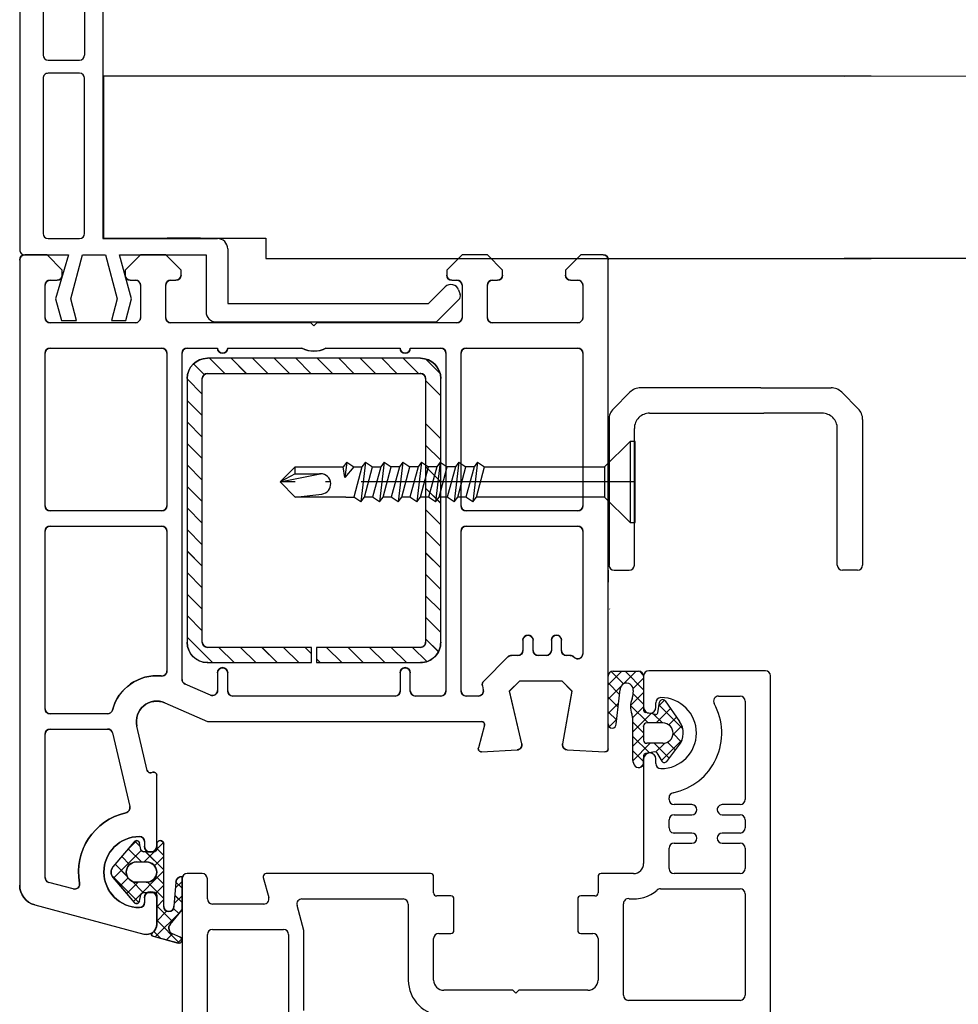
# Paper-space layout 'CC' of a CAD drawing. Units: millimetres. Extents: x -11 to 585, y 0 to 771.
# Drawn here: x 101 to 194, y 393 to 490 of the extents above; entities that cross this region are included whole.
import ezdxf

# ---------------------------------------------------------------- set-up
doc = ezdxf.new("R2010")
doc.units = ezdxf.units.MM
doc.linetypes.add('ACAD_ISO04W100', pattern=[30.5, 24, -3, 0.5, -3])
doc.layers.get('Defpoints').update_dxf_attribs({"color": 1})
for name, color, linetype in [('1', 7, 'Continuous'), ('Drawing', 7, 'Continuous'), ('VEKA_PAPER', 5, 'Continuous')]:
    doc.layers.add(name, color=color, linetype=linetype)

# ---------------------------------------------------------------- blocks, each defined once
blk = doc.blocks.new('A$C33447CB5')
at = {"layer": 'Drawing', "linetype": 'Continuous'}
for p, q in [((13.148, 67.181), (15.623, 67.844)), ((13.21, 66.718), (13.866, 67.373)), ((15.836, 64.761), (13.359, 67.238)), ((13.5, 65.594), (15.756, 67.849)), ((15.072, 66.939), (14.475, 67.536)), ((15.824, 67.281), (15.052, 66.929)), ((15.98, 67.445), (15.59, 67.835)), ((1.482, 64.085), (12.241, 66.968)), ((13.5, 63.152), (13.5, 66.013)), ((14.824, 66.018), (16, 64.557)), ((13.5, 66.004), (13.5, 63.404)), ((13.5, 66.002), (13.5, 63.402)), ((13.5, 64.179), (15.054, 65.733)), ((14.48, 64.702), (13.5, 65.683)), ((14.2, 63.568), (13.5, 64.268)), ((14.2, 64.253), (14.2, 58.102)), ((15.167, 64.432), (15.684, 64.949)), ((15.402, 61.833), (15.2, 64.253)), ((16, 64.557), (16, 61.274)), ((9.058, 61.152), (11.752, 63.846)), ((9.19, 61.37), (11.295, 63.847)), ((14.2, 60.74), (11.202, 63.738)), ((11.817, 63.715), (11.95, 63.09)), ((12.3, 63.402), (12.3, 63.852)), ((12.584, 61.849), (14.2, 63.465)), ((16, 63.182), (15.225, 63.958)), ((15.292, 63.143), (16, 63.851)), ((0, 0.5), (0, 62.154)), ((5.278, 62.514), (2.871, 61.869)), ((10.683, 61.429), (9.903, 62.209)), ((11.673, 61.852), (10.553, 62.973)), ((11.081, 61.76), (12.18, 62.859)), ((12.243, 62.852), (13.2, 62.852)), ((14.2, 62.154), (13.413, 62.941)), ((16, 61.768), (15.353, 62.415)), ((15.401, 61.838), (16, 62.437)), ((2.5, 61.386), (2.5, 47.25)), ((11.988, 58.71), (9.253, 61.444)), ((9.404, 60.083), (10.592, 61.271)), ((12.5, 61.852), (11.5, 61.852)), ((13.412, 61.263), (14.2, 62.051)), ((11.295, 57.858), (9.19, 60.334)), ((12.416, 58.852), (14.2, 60.637)), ((14.2, 59.326), (13.289, 60.237)), ((10.054, 59.319), (10.838, 60.103)), ((10.703, 58.554), (12.001, 59.852)), ((11.5, 59.852), (12.5, 59.852)), ((13.267, 58.845), (12.259, 59.852)), ((13.5, 58.522), (14.2, 59.222)), ((11.531, 57.752), (10.558, 58.726)), ((11.362, 57.799), (11.888, 58.324)), ((11.95, 58.615), (11.817, 57.99)), ((13.2, 58.852), (12.243, 58.852)), ((12.3, 57.852), (12.3, 58.302)), ((14.164, 57.948), (13.493, 58.619)), ((13.5, 58.102), (13.5, 58.552)), ((13.5, 58.302), (13.5, 51.301)), ((9.144, 47.136), (10.84, 54.401)), ((12.576, 50.838), (11.552, 46.455)), ((13.122, 51.011), (12.946, 51.059)), ((45.809, 46.378), (45.21, 48.612)), ((45.516, 48.989), (49.026, 48.805)), ((53.974, 48.805), (57.684, 49)), ((58, 48.7), (58, 0.5)), ((49.487, 48.193), (48.288, 43)), ((54.428, 43), (53.508, 48.219)), ((3, 46.75), (8.658, 46.75)), ((14.3, 44.167), (18.5, 46)), ((18.5, 46), (45.519, 46)), ((2.5, 44.75), (2.5, 27.25)), ((8.659, 45.25), (3, 45.25)), ((18.8, 43.403), (16.3, 42.312)), ((19.5, 41.2), (19.5, 42.945)), ((20.5, 43), (20.5, 41.2)), ((37, 43.5), (21, 43.5)), ((37.5, 41.2), (37.5, 43)), ((38.5, 43), (38.5, 41.2)), ((41.5, 43.5), (39, 43.5)), ((42, 9.7), (42, 43)), ((43.5, 43), (43.5, 27.25)), ((45.209, 43.5), (44, 43.5)), ((45.603, 42.482), (45.696, 42.888)), ((48.288, 43), (49.288, 42)), ((53.428, 42), (54.428, 43)), ((16, 41.854), (16, 9.7)), ((48.106, 39.646), (45.736, 42.016)), ((49.288, 42), (53.428, 42)), ((14.5, 27.25), (14.5, 41.025)), ((16.5, 37.682), (19.018, 40.2)), ((18.5, 40.2), (28.75, 40.2)), ((19.639, 38.7), (21.139, 40.2)), ((21.76, 38.7), (23.26, 40.2)), ((23.882, 38.7), (25.382, 40.2)), ((26.003, 38.7), (27.503, 40.2)), ((28.75, 40.2), (28.75, 38.7)), ((29.25, 39.826), (29.624, 40.2)), ((29.25, 40.2), (39.5, 40.2)), ((29.25, 38.7), (29.25, 40.2)), ((30.246, 38.7), (31.746, 40.2)), ((32.367, 38.7), (33.867, 40.2)), ((34.488, 38.7), (35.988, 40.2)), ((36.61, 38.7), (38.11, 40.2)), ((38.731, 38.7), (40.129, 40.098)), ((28.124, 38.7), (28.75, 39.326)), ((40, 37.848), (41.275, 39.122)), ((49.1, 39.5), (48.459, 39.5)), ((49.6, 37.996), (49.6, 39)), ((50.6, 38.996), (50.6, 37.996)), ((51.9, 39.496), (51.1, 39.496)), ((52.4, 37.996), (52.4, 38.996)), ((53.4, 39), (53.4, 37.996)), ((54.256, 39.5), (53.9, 39.5)), ((54.647, 39.683), (54.61, 39.646)), ((55.5, 27.25), (55.5, 39.33)), ((16.5, 12.2), (16.5, 38.2)), ((18, 38.2), (18, 12.2)), ((28.75, 38.7), (18.5, 38.7)), ((39.5, 38.7), (29.25, 38.7)), ((40, 12.2), (40, 38.2)), ((41.5, 38.2), (41.5, 12.2)), ((16.5, 35.561), (18, 37.061)), ((40, 35.726), (41.5, 37.226)), ((40, 33.605), (41.5, 35.105)), ((16.5, 33.44), (18, 34.94)), ((16.5, 31.318), (18, 32.818)), ((40, 31.484), (41.5, 32.984)), ((16.5, 29.197), (18, 30.697)), ((40, 29.362), (41.5, 30.862)), ((16.5, 27.076), (18, 28.576)), ((40, 27.241), (41.5, 28.741)), ((3, 26.75), (14, 26.75)), ((16.5, 24.954), (18, 26.454)), ((40, 25.12), (41.5, 26.62)), ((44, 26.75), (55, 26.75)), ((14, 25.25), (3, 25.25)), ((55, 25.25), (44, 25.25)), ((2.5, 24.75), (2.5, 9.7)), ((14.5, 9.7), (14.5, 24.75)), ((16.5, 22.833), (18, 24.333)), ((40, 22.999), (41.5, 24.499)), ((43.5, 24.75), (43.5, 9.7)), ((55.5, 9.7), (55.5, 24.75)), ((40, 20.877), (41.5, 22.377)), ((16.5, 20.712), (18, 22.212)), ((16.5, 18.59), (18, 20.09)), ((40, 18.756), (41.5, 20.256)), ((16.5, 16.469), (18, 17.969)), ((40, 16.635), (41.5, 18.135)), ((16.5, 14.348), (18, 15.848)), ((16.5, 12.227), (18, 13.727)), ((40, 12.392), (41.5, 13.892)), ((17.134, 10.739), (18.197, 11.802)), ((18.5, 11.7), (39.5, 11.7)), ((18.716, 10.2), (20.216, 11.7)), ((20.838, 10.2), (22.338, 11.7)), ((22.959, 10.2), (24.459, 11.7)), ((25.08, 10.2), (26.58, 11.7)), ((27.202, 10.2), (28.702, 11.7)), ((29.323, 10.2), (30.823, 11.7)), ((31.444, 10.2), (32.944, 11.7)), ((33.566, 10.2), (35.066, 11.7)), ((35.687, 10.2), (37.187, 11.7)), ((37.808, 10.2), (39.308, 11.7)), ((39.991, 10.261), (41.439, 11.71)), ((39.5, 10.2), (18.5, 10.2)), ((3, 9.2), (14, 9.2)), ((16.5, 9.2), (19.5, 9.2)), ((20.5, 9.2), (27.813, 9.2)), ((30.187, 9.2), (37.5, 9.2)), ((38.5, 9.2), (41.5, 9.2)), ((44, 9.2), (55, 9.2)), ((29, 7), (28.7, 6.7)), ((29.3, 6.7), (29, 7)), ((2.5, 6.2), (2.5, 3)), ((11.4, 6.7), (3, 6.7)), ((11.9, 3), (11.9, 6.2)), ((14.4, 6.2), (14.4, 3)), ((28.7, 6.7), (14.9, 6.7)), ((43.1, 6.7), (29.3, 6.7)), ((43.6, 3), (43.6, 6.2)), ((46.1, 6.2), (46.1, 3)), ((55, 6.7), (46.6, 6.7)), ((55.5, 3), (55.5, 6.2)), ((3, 2.5), (3.7, 2.5)), ((4.2, 2), (4.2, 1.5)), ((10.4, 1.5), (10.4, 2)), ((10.9, 2.5), (11.4, 2.5)), ((14.9, 2.5), (15.4, 2.5)), ((15.9, 2), (15.9, 1.5)), ((42.1, 1.5), (42.1, 2)), ((42.6, 2.5), (43.1, 2.5)), ((46.6, 2.5), (47.1, 2.5)), ((47.6, 2), (47.6, 1.5)), ((53.8, 1.5), (53.8, 2)), ((54.3, 2.5), (55, 2.5)), ((4.2, 1.5), (2.7, 0)), ((11.9, 0), (10.4, 1.5)), ((15.9, 1.5), (14.4, 0)), ((43.6, 0), (42.1, 1.5)), ((47.6, 1.5), (46.1, 0)), ((55.3, 0), (53.8, 1.5)), ((2.7, 0), (0.5, 0)), ((14.4, 0), (11.9, 0)), ((46.1, 0), (43.6, 0)), ((57.5, 0), (55.3, 0))]:
    blk.add_line(p, q, dxfattribs=at)
for centre, radius, start, end in [((12.5, 66.002), 1, 0, 105.00081), ((13.2, 66.988), 0.2, 104.99563, 234.3072), ((15.7, 67.554), 0.3, 294.46994, 104.99636), ((12.5, 66.013), 1, 0, 54.30739), ((15.3, 66.383), 0.6, 114.46922, 217.5291), ((2, 62.154), 2, 104.99876, 180.00175), ((11.8, 60.852), 3.5, 90, 270), ((11.8, 63.852), 0.5, 0, 90), ((14.7, 64.253), 0.5, 0, 180), ((11.523, 63.652), 0.3, 11.99604, 139.64312), ((12.9, 63.402), 0.6, 180, 360), ((13.2, 63.152), 0.3, 270, 0), ((5.408, 62.031), 0.5, 349.54877, 104.99809), ((12.243, 63.152), 0.3, 191.99758, 270), ((3, 61.386), 0.5, 105.00147, 180), ((11.8, 60.852), 6, 169.5471, 257.14277), ((9.8, 60.852), 0.8, 139.64271, 220.35792), ((11.5, 60.852), 1, 90, 270), ((12.5, 60.852), 1, 270, 90), ((16, 61.874), 0.6, 183.91282, 270.00146), ((12.243, 58.552), 0.3, 90, 167.99968), ((12.9, 58.302), 0.6, 0, 180), ((13.2, 58.552), 0.3, 0, 90), ((11.523, 58.052), 0.3, 220.35876, 347.99939), ((11.8, 57.852), 0.5, 270, 0), ((13.85, 58.102), 0.35, 180, 360), ((10.354, 54.515), 0.5, 346.85519, 77.14117), ((12.868, 50.769), 0.3, 75.00854, 166.85085), ((13.2, 51.301), 0.3, 254.97697, 0), ((45.5, 48.689), 0.3, 86.99426, 195.00353), ((49, 48.306), 0.5, 346.99857, 86.99089), ((54, 48.306), 0.5, 93.00213, 180), ((57.7, 48.7), 0.3, 0, 93.00268), ((54, 48.306), 0.5, 180, 189.99825), ((3, 47.25), 0.5, 180, 270), ((8.658, 47.25), 0.5, 270, 346.862), ((13.5, 46), 2, 166.85519, 293.57902), ((45.519, 46.3), 0.3, 270, 14.99749), ((3, 44.75), 0.5, 90, 180), ((8.659, 44.75), 0.5, 14.47816, 90), ((13.5, 46), 4.5, 194.47748, 275.74052), ((19, 42.945), 0.5, 0, 113.58252), ((21, 43), 0.5, 90, 180), ((37, 43), 0.5, 0, 90), ((39, 43), 0.5, 90, 180), ((41.5, 43), 0.5, 0, 90), ((44, 43), 0.5, 90, 180), ((45.209, 43), 0.5, 346.99936, 90), ((16.5, 41.854), 0.5, 113.57972, 180), ((46.09, 42.369), 0.5, 166.99857, 224.99753), ((14, 41.025), 0.5, 0, 95.74121), ((20, 41.2), 0.5, 180, 360), ((38, 41.2), 0.5, 180, 360), ((18.5, 38.2), 2, 90, 180), ((39.5, 38.2), 2, 0, 90.00087), ((55, 39.33), 0.5, 0, 134.99753), ((48.459, 40), 0.5, 224.99505, 270), ((49.1, 39), 0.5, 0, 90), ((51.1, 38.996), 0.5, 90, 180), ((51.9, 38.996), 0.5, 0, 90), ((53.9, 39), 0.5, 90, 180), ((54.256, 40), 0.5, 270, 314.99753), ((18.5, 38.2), 0.5, 90, 180), ((39.5, 38.2), 0.5, 0, 90.0035), ((50.1, 37.996), 0.5, 180, 270), ((50.1, 37.996), 0.5, 270, 0), ((52.9, 37.996), 0.5, 180, 270), ((52.9, 37.996), 0.5, 270, 0), ((3, 27.25), 0.5, 180, 270), ((14, 27.25), 0.5, 270, 0), ((44, 27.25), 0.5, 180, 270), ((55, 27.25), 0.5, 270, 0), ((3, 24.75), 0.5, 90, 180), ((14, 24.75), 0.5, 0, 90), ((44, 24.75), 0.5, 90, 180), ((55, 24.75), 0.5, 0, 90), ((18.5, 12.2), 2, 180.0035, 270), ((18.5, 12.2), 0.5, 180.01399, 270), ((39.5, 12.2), 2, 270, 0), ((39.5, 12.2), 0.5, 270, 0), ((3, 9.7), 0.5, 180, 270), ((14, 9.7), 0.5, 270, 0), ((16.5, 9.7), 0.5, 180, 270), ((20, 9.2), 0.5, 0, 180), ((29, 7), 2.5, 61.6424, 118.3576), ((38, 9.2), 0.5, 0, 180), ((41.5, 9.7), 0.5, 270, 0), ((44, 9.7), 0.5, 180, 270), ((55, 9.7), 0.5, 270, 0), ((3, 6.2), 0.5, 90, 180), ((11.4, 6.2), 0.5, 0, 90), ((14.9, 6.2), 0.5, 90, 180), ((43.1, 6.2), 0.5, 0, 90), ((46.6, 6.2), 0.5, 90, 180), ((55, 6.2), 0.5, 0, 90), ((3, 3), 0.5, 180, 270), ((11.4, 3), 0.5, 270, 0), ((14.9, 3), 0.5, 180, 270), ((43.1, 3), 0.5, 270, 0), ((46.6, 3), 0.5, 180, 270), ((55, 3), 0.5, 270, 0), ((3.7, 2), 0.5, 0, 90), ((10.9, 2), 0.5, 90, 180), ((15.4, 2), 0.5, 0, 90), ((42.6, 2), 0.5, 90, 180), ((47.1, 2), 0.5, 0, 90), ((54.3, 2), 0.5, 90, 180), ((0.5, 0.5), 0.5, 180, 270), ((57.5, 0.5), 0.5, 270, 0)]:
    blk.add_arc(centre, radius, start, end, dxfattribs=at)
for p in [(15.2, 64.253), (12.5, 61.852), (18.5, 40.2), (39.5, 11.7), (0, 0.5), (0, 0.5)]:
    blk.add_point(p, dxfattribs=at)
blk = doc.blocks.new('PH_GRPBLK')
at = {"layer": 'Defpoints', "color": 0, "linetype": 'Continuous'}
blk.add_point((0, 0), dxfattribs=at)
blk = doc.blocks.new('new flange')
for p, q in [((41.467, 43.262), (41.895, 43.409)), ((44.617, 41.083), (42.411, 43.289)), ((42.8, 40.3), (41.152, 41.948)), ((44.617, 19.364), (44.617, 41.083)), ((42.8, 20.5), (42.8, 40.3)), ((37.4, 20.5), (42.8, 20.5)), ((36.4, 8.2), (36.4, 19.5)), ((38, 18.364), (43.617, 18.364)), ((38, 9.85), (38, 18.364)), ((42.347, 11.015), (38, 9.85)), ((44.472, 10.445), (42.347, 11.015)), ((44.472, 9.045), (44.472, 10.445)), ((38, 8.45), (42.347, 9.615)), ((42.347, 9.615), (44.472, 9.045)), ((1, 8.2), (36.4, 8.2)), ((38, 6.2), (38, 8.45)), ((0, 1), (0, 7.2)), ((2.3, 2.8), (2.3, 5.9)), ((2.8, 6.4), (18.3, 6.4)), ((18.8, 2.8), (18.8, 5.9)), ((20.1, 5.9), (20.1, 2.8)), ((35.9, 6.4), (20.6, 6.4)), ((36.4, 2.8), (36.4, 5.9)), ((42.347, 5.035), (38, 6.2)), ((44.472, 5.605), (42.347, 5.035)), ((44.472, 4.105), (44.472, 5.605)), ((38, 1), (38, 4.8)), ((38, 4.8), (42.347, 3.535)), ((42.347, 3.535), (44.472, 4.105)), ((2.8, 2.3), (18.3, 2.3)), ((20.6, 2.3), (35.9, 2.3)), ((38.001, 0.501), (38, 1)), ((1, 0), (37, 0)), ((37, 0), (37.501, 0))]:
    blk.add_line(p, q)
for centre, radius, start, end in [((41.726, 42.505), 0.8, 108.93829, 225), ((42.057, 42.936), 0.5, 45, 108.93829), ((37.4, 19.5), 1, 90, 180), ((43.617, 19.364), 1, 270, 360), ((1, 7.2), 1, 90, 180), ((2.8, 5.9), 0.5, 90, 180), ((18.3, 5.9), 0.5, 0, 90), ((20.6, 5.9), 0.5, 90, 180), ((35.9, 5.9), 0.5, 360, 90), ((2.8, 2.8), 0.5, 180, 270), ((18.3, 2.8), 0.5, 270, 360), ((20.6, 2.8), 0.5, 180, 270), ((35.9, 2.8), 0.5, 270, 0), ((1, 1), 1, 180, 270), ((37.501, 0.5), 0.5, 270, 0.12471)]:
    blk.add_arc(centre, radius, start, end)
blk = doc.blocks.new('Tilt & Slide Door Top')
for p, q in [((-423.104, 551.641), (-498.759, 551.641)), ((-498.759, 551.641), (-498.759, 535.641)), ((-498.759, 535.641), (-482.759, 535.641)), ((-489.19, 535.641), (-492.49, 535.641)), ((-482.759, 535.641), (-482.759, 533.641)), ((-482.759, 533.641), (-423.104, 533.641)), ((-448.499, 518.841), (-446.879, 520.461)), ((-433.975, 520.9), (-445.819, 520.9)), ((-433.975, 520.9), (-427.057, 520.9)), ((-424.377, 518.841), (-425.997, 520.461)), ((-444.941, 518.402), (-433.693, 518.402)), ((-427.935, 518.402), (-433.693, 518.402)), ((-448.938, 517.781), (-448.938, 503.413)), ((-423.938, 517.781), (-423.938, 503.413)), ((-446.44, 503.413), (-446.44, 516.903)), ((-426.436, 503.413), (-426.436, 516.903)), ((-449.022, 502.913), (-449.022, 501.732)), ((-448.439, 502.913), (-446.94, 502.913)), ((-424.438, 502.913), (-425.937, 502.913))]:
    blk.add_line(p, q)
for centre, radius, start, end in [((-445.819, 519.401), 1.499, 90, 135.00031), ((-427.057, 519.401), 1.499, 44.99969, 90), ((-447.439, 517.781), 1.499, 135.00027, 179.99999), ((-444.941, 516.903), 1.499, 90, 180.00045), ((-427.935, 516.903), 1.499, 359.99955, 90), ((-425.437, 517.781), 1.499, 0.00001, 44.99973), ((-448.439, 503.413), 0.5, 180.00023, 270.00006), ((-446.94, 503.413), 0.5, 270, 359.99865), ((-425.937, 503.413), 0.5, 180.00135, 270), ((-424.438, 503.413), 0.5, 269.99994, 359.99977)]:
    blk.add_arc(centre, radius, start, end)
at = {"layer": '1', "color": 7, "linetype": 'Continuous'}
for p, q in [((-446.866, 515.625), (-449.366, 513.125)), ((-446.866, 515.625), (-449.366, 513.125)), ((-446.866, 515.625), (-446.866, 507.625)), ((-446.366, 515.625), (-446.866, 515.625)), ((-446.866, 515.625), (-446.866, 507.625)), ((-446.366, 515.625), (-446.866, 515.625)), ((-446.366, 511.625), (-446.366, 515.625)), ((-446.366, 511.625), (-446.366, 515.625)), ((-474.786, 513.575), (-475.124, 513.125)), ((-474.786, 513.575), (-475.124, 513.125)), ((-474.786, 513.575), (-474.96, 512.051)), ((-474.786, 513.575), (-474.96, 512.051)), ((-474.786, 513.575), (-474.089, 513.125)), ((-474.786, 513.575), (-474.089, 513.125)), ((-472.945, 513.575), (-473.39, 509.675)), ((-472.945, 513.575), (-473.39, 509.675)), ((-472.945, 513.575), (-473.284, 513.125)), ((-472.945, 513.575), (-473.284, 513.125)), ((-472.945, 513.575), (-472.248, 513.125)), ((-472.945, 513.575), (-472.248, 513.125)), ((-471.105, 513.575), (-471.55, 509.675)), ((-471.105, 513.575), (-471.55, 509.675)), ((-471.105, 513.575), (-471.443, 513.125)), ((-471.105, 513.575), (-471.443, 513.125)), ((-471.105, 513.575), (-470.408, 513.125)), ((-471.105, 513.575), (-470.408, 513.125)), ((-469.265, 513.575), (-469.71, 509.675)), ((-469.265, 513.575), (-469.71, 509.675)), ((-469.265, 513.575), (-469.603, 513.125)), ((-469.265, 513.575), (-469.603, 513.125)), ((-469.265, 513.575), (-468.568, 513.125)), ((-469.265, 513.575), (-468.568, 513.125)), ((-467.424, 513.575), (-467.869, 509.675)), ((-467.424, 513.575), (-467.869, 509.675)), ((-467.424, 513.575), (-467.763, 513.125)), ((-467.424, 513.575), (-467.763, 513.125)), ((-467.424, 513.575), (-466.727, 513.125)), ((-467.424, 513.575), (-466.727, 513.125)), ((-465.584, 513.575), (-466.029, 509.675)), ((-465.584, 513.575), (-466.029, 509.675)), ((-465.584, 513.575), (-465.922, 513.125)), ((-465.584, 513.575), (-465.922, 513.125)), ((-465.584, 513.575), (-464.887, 513.125)), ((-465.584, 513.575), (-464.887, 513.125)), ((-463.744, 513.575), (-464.189, 509.675)), ((-463.744, 513.575), (-464.189, 509.675)), ((-463.744, 513.575), (-464.082, 513.125)), ((-463.744, 513.575), (-464.082, 513.125)), ((-463.744, 513.575), (-463.047, 513.125)), ((-463.744, 513.575), (-463.047, 513.125)), ((-461.903, 513.575), (-462.348, 509.675)), ((-461.903, 513.575), (-462.348, 509.675)), ((-461.903, 513.575), (-462.242, 513.125)), ((-461.903, 513.575), (-462.242, 513.125)), ((-461.903, 513.575), (-461.206, 513.125)), ((-461.903, 513.575), (-461.206, 513.125)), ((-479.866, 513.125), (-481.366, 511.625)), ((-479.866, 513.125), (-481.366, 511.625)), ((-479.866, 512.425), (-479.866, 513.125)), ((-479.866, 513.125), (-475.124, 513.125)), ((-479.866, 512.425), (-479.866, 513.125)), ((-479.866, 513.125), (-475.124, 513.125)), ((-474.96, 512.051), (-475.124, 513.125)), ((-474.96, 512.051), (-475.124, 513.125)), ((-474.089, 513.125), (-474.96, 512.051)), ((-474.089, 513.125), (-474.96, 512.051)), ((-474.089, 513.125), (-473.284, 513.125)), ((-474.089, 513.125), (-473.284, 513.125)), ((-473.284, 513.125), (-474.087, 510.125)), ((-473.284, 513.125), (-474.087, 510.125)), ((-473.052, 510.125), (-472.248, 513.125)), ((-473.052, 510.125), (-472.248, 513.125)), ((-472.248, 513.125), (-471.443, 513.125)), ((-472.248, 513.125), (-471.443, 513.125)), ((-471.443, 513.125), (-472.247, 510.125)), ((-471.443, 513.125), (-472.247, 510.125)), ((-471.212, 510.125), (-470.408, 513.125)), ((-471.212, 510.125), (-470.408, 513.125)), ((-469.603, 513.125), (-470.408, 513.125)), ((-469.603, 513.125), (-470.408, 513.125)), ((-469.603, 513.125), (-470.407, 510.125)), ((-469.603, 513.125), (-470.407, 510.125)), ((-469.371, 510.125), (-468.568, 513.125)), ((-469.371, 510.125), (-468.568, 513.125)), ((-467.763, 513.125), (-468.568, 513.125)), ((-467.763, 513.125), (-468.568, 513.125)), ((-467.763, 513.125), (-468.566, 510.125)), ((-467.763, 513.125), (-468.566, 510.125)), ((-467.531, 510.125), (-466.727, 513.125)), ((-467.531, 510.125), (-466.727, 513.125)), ((-465.922, 513.125), (-466.727, 513.125)), ((-465.922, 513.125), (-466.727, 513.125)), ((-465.922, 513.125), (-466.726, 510.125)), ((-465.922, 513.125), (-466.726, 510.125)), ((-465.691, 510.125), (-464.887, 513.125)), ((-465.691, 510.125), (-464.887, 513.125)), ((-464.082, 513.125), (-464.887, 513.125)), ((-464.082, 513.125), (-464.887, 513.125)), ((-464.082, 513.125), (-464.886, 510.125)), ((-464.082, 513.125), (-464.886, 510.125)), ((-463.851, 510.125), (-463.047, 513.125)), ((-463.851, 510.125), (-463.047, 513.125)), ((-462.242, 513.125), (-463.047, 513.125)), ((-462.242, 513.125), (-463.047, 513.125)), ((-462.242, 513.125), (-463.046, 510.125)), ((-462.242, 513.125), (-463.046, 510.125)), ((-462.01, 510.125), (-461.206, 513.125)), ((-462.01, 510.125), (-461.206, 513.125)), ((-461.205, 513.125), (-449.366, 513.125)), ((-461.205, 513.125), (-449.366, 513.125)), ((-449.366, 513.125), (-449.366, 511.625)), ((-449.366, 513.125), (-449.366, 511.625)), ((-479.866, 512.425), (-481.366, 511.625)), ((-479.866, 512.425), (-481.366, 511.625)), ((-481.366, 511.625), (-477.567, 512.404)), ((-481.366, 511.625), (-477.567, 512.404)), ((-481.366, 511.625), (-479.866, 510.125)), ((-481.366, 511.625), (-479.866, 510.125)), ((-479.866, 512.425), (-477.366, 512.425)), ((-479.866, 512.425), (-477.366, 512.425)), ((-449.366, 511.625), (-449.366, 510.125)), ((-449.366, 511.625), (-449.366, 510.125)), ((-446.366, 507.625), (-446.366, 511.625)), ((-446.366, 507.625), (-446.366, 511.625)), ((-479.866, 510.125), (-477.25, 510.431)), ((-479.866, 510.125), (-477.25, 510.431)), ((-474.892, 510.125), (-479.866, 510.125)), ((-474.892, 510.125), (-479.866, 510.125)), ((-474.892, 510.125), (-474.087, 510.125)), ((-474.892, 510.125), (-474.087, 510.125)), ((-473.39, 509.675), (-474.087, 510.125)), ((-473.39, 509.675), (-474.087, 510.125)), ((-473.39, 509.675), (-473.052, 510.125)), ((-473.39, 509.675), (-473.052, 510.125)), ((-472.247, 510.125), (-473.052, 510.125)), ((-472.247, 510.125), (-473.052, 510.125)), ((-471.55, 509.675), (-472.247, 510.125)), ((-471.55, 509.675), (-472.247, 510.125)), ((-471.55, 509.675), (-471.212, 510.125)), ((-471.55, 509.675), (-471.212, 510.125)), ((-470.407, 510.125), (-471.212, 510.125)), ((-470.407, 510.125), (-471.212, 510.125)), ((-469.71, 509.675), (-470.407, 510.125)), ((-469.71, 509.675), (-470.407, 510.125)), ((-469.71, 509.675), (-469.371, 510.125)), ((-469.71, 509.675), (-469.371, 510.125)), ((-468.566, 510.125), (-469.371, 510.125)), ((-468.566, 510.125), (-469.371, 510.125)), ((-467.869, 509.675), (-468.566, 510.125)), ((-467.869, 509.675), (-468.566, 510.125)), ((-467.869, 509.675), (-467.531, 510.125)), ((-467.869, 509.675), (-467.531, 510.125)), ((-466.726, 510.125), (-467.531, 510.125)), ((-466.726, 510.125), (-467.531, 510.125)), ((-466.029, 509.675), (-466.726, 510.125)), ((-466.029, 509.675), (-466.726, 510.125)), ((-466.029, 509.675), (-465.691, 510.125)), ((-466.029, 509.675), (-465.691, 510.125)), ((-464.886, 510.125), (-465.691, 510.125)), ((-464.886, 510.125), (-465.691, 510.125)), ((-464.189, 509.675), (-464.886, 510.125)), ((-464.189, 509.675), (-464.886, 510.125)), ((-464.189, 509.675), (-463.851, 510.125)), ((-464.189, 509.675), (-463.851, 510.125)), ((-463.046, 510.125), (-463.851, 510.125)), ((-463.046, 510.125), (-463.851, 510.125)), ((-462.348, 509.675), (-463.046, 510.125)), ((-462.348, 509.675), (-463.046, 510.125)), ((-462.348, 509.675), (-462.01, 510.125)), ((-462.348, 509.675), (-462.01, 510.125)), ((-449.366, 510.125), (-462.01, 510.125)), ((-449.366, 510.125), (-462.01, 510.125)), ((-449.366, 510.125), (-446.866, 507.625)), ((-449.366, 510.125), (-446.866, 507.625)), ((-446.866, 507.625), (-446.366, 507.625)), ((-446.866, 507.625), (-446.366, 507.625)), ((-448.883, 499.108), (-448.866, 499.091)), ((-448.883, 499.108), (-448.866, 499.091))]:
    blk.add_line(p, q, dxfattribs=at)
at = {"layer": '1', "color": 7, "linetype": 'ACAD_ISO04W100'}
for p, q in [((-449.366, 511.625), (-481.366, 511.625)), ((-449.366, 511.625), (-481.366, 511.625)), ((-446.366, 511.625), (-449.366, 511.625)), ((-446.366, 511.625), (-449.366, 511.625))]:
    blk.add_line(p, q, dxfattribs=at)
at = {"layer": '1', "color": 7, "linetype": 'Continuous'}
for start, end in [(90, 101.59455), (90, 101.59455), (276.68777, 90), (276.68777, 90)]:
    blk.add_arc((-477.366, 511.425), 1, start, end, dxfattribs=at)
at = {"layer": 'Drawing', "linetype": 'Continuous'}
for p, q in [((-504.322, 534.015), (-506.522, 534.015)), ((-502.822, 532.515), (-504.322, 534.015)), ((-495.122, 534.015), (-496.622, 532.515)), ((-492.622, 534.015), (-495.122, 534.015)), ((-491.122, 532.515), (-492.622, 534.015)), ((-463.422, 534.015), (-464.922, 532.515)), ((-459.422, 532.515), (-460.922, 534.015)), ((-451.722, 534.015), (-453.222, 532.515)), ((-449.522, 534.015), (-451.722, 534.015)), ((-507.022, 533.515), (-507.022, 471.861)), ((-449.022, 485.315), (-449.022, 533.515)), ((-502.822, 532.015), (-502.822, 532.515)), ((-496.622, 532.515), (-496.622, 532.015)), ((-491.122, 532.015), (-491.122, 532.515)), ((-464.922, 532.515), (-464.922, 532.015)), ((-459.422, 532.015), (-459.422, 532.515)), ((-453.222, 532.515), (-453.222, 532.015)), ((-504.522, 527.815), (-504.522, 531.015)), ((-504.022, 531.515), (-503.322, 531.515)), ((-496.122, 531.515), (-495.622, 531.515)), ((-495.122, 531.015), (-495.122, 527.815)), ((-492.622, 527.815), (-492.622, 531.015)), ((-492.122, 531.515), (-491.622, 531.515)), ((-464.422, 531.515), (-463.922, 531.515)), ((-463.422, 531.015), (-463.422, 527.815)), ((-460.922, 527.815), (-460.922, 531.015)), ((-460.422, 531.515), (-459.922, 531.515)), ((-452.722, 531.515), (-452.022, 531.515)), ((-451.522, 531.015), (-451.522, 527.815)), ((-449.022, 514.808), (-449.022, 529.808)), ((-449.022, 514.806), (-449.022, 529.806)), ((-495.622, 527.315), (-504.022, 527.315)), ((-478.322, 527.315), (-492.122, 527.315)), ((-478.022, 527.015), (-478.322, 527.315)), ((-477.722, 527.315), (-478.022, 527.015)), ((-463.922, 527.315), (-477.722, 527.315)), ((-452.022, 527.315), (-460.422, 527.315)), ((-504.522, 509.265), (-504.522, 524.315)), ((-504.022, 524.815), (-493.022, 524.815)), ((-492.522, 524.315), (-492.522, 509.265)), ((-491.022, 492.161), (-491.022, 524.315)), ((-490.522, 524.815), (-487.522, 524.815)), ((-486.522, 524.815), (-479.21, 524.815)), ((-476.835, 524.815), (-469.522, 524.815)), ((-468.522, 524.815), (-465.522, 524.815)), ((-465.022, 524.315), (-465.022, 491.015)), ((-463.522, 509.265), (-463.522, 524.315)), ((-463.022, 524.815), (-452.022, 524.815)), ((-451.522, 524.315), (-451.522, 509.265)), ((-489.888, 523.275), (-488.825, 522.212)), ((-467.522, 523.815), (-488.522, 523.815)), ((-488.306, 523.815), (-486.806, 522.315)), ((-486.185, 523.815), (-484.685, 522.315)), ((-484.063, 523.815), (-482.563, 522.315)), ((-481.942, 523.815), (-480.442, 522.315)), ((-479.821, 523.815), (-478.321, 522.315)), ((-477.699, 523.815), (-476.199, 522.315)), ((-475.578, 523.815), (-474.078, 522.315)), ((-473.457, 523.815), (-471.957, 522.315)), ((-471.336, 523.815), (-469.836, 522.315)), ((-469.214, 523.815), (-467.714, 522.315)), ((-467.032, 523.753), (-465.583, 522.305)), ((-488.522, 522.315), (-467.522, 522.315)), ((-490.522, 521.815), (-490.522, 495.815)), ((-490.522, 521.788), (-489.022, 520.288)), ((-489.022, 495.815), (-489.022, 521.815)), ((-467.022, 521.815), (-467.022, 495.815)), ((-465.522, 495.815), (-465.522, 521.815)), ((-490.522, 519.667), (-489.022, 518.167)), ((-490.522, 517.545), (-489.022, 516.045)), ((-490.522, 515.424), (-489.022, 513.924)), ((-467.022, 515.259), (-465.522, 513.759)), ((-490.522, 513.303), (-489.022, 511.803)), ((-467.022, 513.137), (-465.522, 511.637)), ((-490.522, 511.182), (-489.022, 509.682)), ((-467.022, 511.016), (-465.522, 509.516)), ((-493.022, 508.765), (-504.022, 508.765)), ((-490.522, 509.06), (-489.022, 507.56)), ((-467.022, 508.895), (-465.522, 507.395)), ((-452.022, 508.765), (-463.022, 508.765)), ((-504.522, 489.265), (-504.522, 506.765)), ((-504.022, 507.265), (-493.022, 507.265)), ((-492.522, 506.765), (-492.522, 492.99)), ((-490.522, 506.939), (-489.022, 505.439)), ((-467.022, 506.773), (-465.522, 505.273)), ((-463.522, 491.015), (-463.522, 506.765)), ((-463.022, 507.265), (-452.022, 507.265)), ((-451.522, 506.765), (-451.522, 494.685)), ((-490.522, 504.818), (-489.022, 503.318)), ((-467.022, 504.652), (-465.522, 503.152)), ((-490.522, 502.696), (-489.022, 501.196)), ((-467.022, 502.531), (-465.522, 501.031)), ((-490.522, 500.575), (-489.022, 499.075)), ((-467.022, 500.409), (-465.522, 498.909)), ((-490.522, 498.454), (-489.022, 496.954)), ((-467.022, 498.288), (-465.522, 496.788)), ((-490.522, 496.332), (-488.005, 493.815)), ((-467.022, 496.167), (-465.748, 494.892)), ((-457.422, 496.019), (-457.422, 495.015)), ((-456.422, 495.019), (-456.422, 496.019)), ((-454.622, 496.019), (-454.622, 495.019)), ((-453.622, 495.015), (-453.622, 496.019)), ((-478.272, 495.315), (-488.522, 495.315)), ((-487.383, 495.315), (-485.883, 493.815)), ((-485.262, 495.315), (-483.762, 493.815)), ((-483.141, 495.315), (-481.641, 493.815)), ((-481.019, 495.315), (-479.519, 493.815)), ((-478.898, 495.315), (-478.272, 494.689)), ((-478.272, 493.815), (-478.272, 495.315)), ((-467.522, 495.315), (-477.772, 495.315)), ((-477.772, 495.315), (-477.772, 493.815)), ((-476.777, 495.315), (-475.277, 493.815)), ((-474.655, 495.315), (-473.155, 493.815)), ((-472.534, 495.315), (-471.034, 493.815)), ((-470.413, 495.315), (-468.913, 493.815)), ((-468.291, 495.315), (-466.893, 493.916)), ((-477.772, 494.189), (-477.398, 493.815)), ((-458.917, 494.368), (-461.286, 491.999)), ((-457.922, 494.515), (-458.563, 494.515)), ((-455.122, 494.519), (-455.922, 494.519)), ((-452.766, 494.515), (-453.122, 494.515)), ((-452.376, 494.331), (-452.413, 494.368)), ((-488.522, 493.815), (-478.272, 493.815)), ((-477.772, 493.815), (-467.522, 493.815)), ((-487.522, 492.815), (-487.522, 491.07)), ((-486.522, 491.015), (-486.522, 492.815)), ((-469.522, 492.815), (-469.522, 491.015)), ((-468.522, 491.015), (-468.522, 492.815)), ((-447.677, 492.964), (-449.022, 491.619)), ((-449.022, 487.764), (-449.022, 492.464)), ((-448.726, 492.921), (-447.512, 491.707)), ((-448.522, 492.964), (-446.022, 492.964)), ((-446.263, 492.964), (-447.53, 491.697)), ((-447.355, 492.964), (-445.522, 491.132)), ((-445.522, 492.29), (-446.562, 491.251)), ((-445.932, 492.956), (-445.53, 492.554)), ((-445.522, 492.512), (-445.522, 489.412)), ((-445.522, 492.512), (-445.522, 489.412)), ((-445.522, 492.464), (-445.522, 489.077)), ((-433.522, 493.012), (-445.022, 493.012)), ((-433.022, 411.312), (-433.022, 492.512)), ((-488.222, 490.611), (-490.722, 491.703)), ((-461.42, 491.533), (-461.326, 491.127)), ((-458.734, 491.015), (-457.734, 492.015)), ((-457.734, 492.015), (-453.595, 492.015)), ((-453.595, 492.015), (-452.595, 491.015)), ((-449.022, 491.803), (-447.902, 490.683)), ((-447.762, 491.465), (-449.022, 490.205)), ((-470.022, 490.515), (-486.022, 490.515)), ((-465.522, 490.515), (-468.022, 490.515)), ((-461.813, 490.515), (-463.022, 490.515)), ((-457.535, 485.821), (-458.734, 491.015)), ((-452.595, 491.015), (-453.515, 485.796)), ((-449.022, 490.389), (-448.042, 489.408)), ((-448.222, 487.757), (-447.851, 491.148)), ((-445.522, 490.876), (-446.819, 489.579)), ((-446.554, 491.076), (-446.612, 490.452)), ((-446.582, 490.777), (-445.522, 489.718)), ((-438.137, 490.512), (-436.022, 490.512)), ((-492.722, 489.848), (-488.522, 488.015)), ((-447.997, 489.816), (-449.022, 488.79)), ((-446.818, 489.599), (-445.081, 487.862)), ((-445.522, 489.462), (-446.622, 488.362)), ((-444.322, 489.412), (-444.322, 489.862)), ((-442.879, 489.277), (-444.294, 487.862)), ((-444.139, 488.868), (-443.954, 489.914)), ((-443.473, 490.097), (-444.018, 489.552)), ((-444.007, 489.616), (-441.665, 487.275)), ((-443.414, 490.035), (-441.988, 488.016)), ((-435.522, 490.012), (-435.522, 480.312)), ((-498.364, 488.765), (-504.022, 488.765)), ((-449.022, 488.975), (-448.181, 488.134)), ((-444.79, 488.78), (-446.622, 486.948)), ((-446.622, 488.394), (-446.622, 484.398)), ((-444.371, 488.706), (-445.357, 488.88)), ((-444.54, 488.736), (-443.667, 487.862)), ((-442.294, 488.448), (-443.056, 487.686)), ((-494.447, 483.177), (-495.47, 487.56)), ((-488.522, 488.015), (-461.503, 488.015)), ((-461.213, 487.637), (-461.812, 485.403)), ((-448.171, 488.228), (-448.911, 487.487)), ((-446.622, 487.989), (-445.522, 486.889)), ((-445.522, 487.562), (-445.522, 486.162)), ((-443.622, 487.862), (-445.222, 487.862)), ((-441.753, 487.574), (-442.637, 486.69)), ((-504.522, 472.628), (-504.522, 486.765)), ((-504.022, 487.265), (-498.365, 487.265)), ((-497.878, 486.878), (-496.182, 479.613)), ((-445.522, 486.634), (-446.622, 485.534)), ((-446.622, 486.575), (-444.962, 484.915)), ((-442.623, 486.818), (-441.814, 486.009)), ((-444.879, 485.862), (-446.6, 484.141)), ((-443.622, 485.862), (-445.222, 485.862)), ((-444.495, 485.862), (-443.015, 484.382)), ((-443.45, 485.877), (-444.323, 485.004)), ((-441.748, 486.166), (-443.767, 484.146)), ((-443.25, 484.078), (-442.042, 485.637)), ((-443.183, 485.964), (-442.397, 485.178)), ((-461.507, 485.026), (-457.996, 485.209)), ((-453.049, 485.209), (-449.338, 485.015)), ((-446.622, 485.161), (-445.522, 484.061)), ((-445.522, 484.648), (-445.522, 483.962)), ((-444.418, 485.011), (-445.357, 484.845)), ((-444.21, 484.914), (-443.747, 484.112)), ((-445.563, 483.764), (-445.824, 483.503)), ((-445.522, 483.962), (-445.522, 484.348)), ((-445.522, 484.312), (-445.522, 474.012)), ((-444.322, 483.862), (-444.322, 484.312)), ((-493.9, 483.003), (-494.077, 482.955)), ((-493.522, 475.712), (-493.522, 482.714)), ((-443.022, 480.312), (-443.022, 480.494)), ((-440.772, 479.812), (-442.522, 479.812)), ((-436.022, 479.812), (-437.772, 479.812)), ((-442.522, 478.812), (-440.772, 478.812)), ((-437.772, 478.812), (-436.022, 478.812)), ((-443.022, 477.512), (-443.022, 478.312)), ((-435.522, 478.312), (-435.522, 477.512)), ((-440.772, 477.012), (-442.522, 477.012)), ((-436.022, 477.012), (-437.772, 477.012)), ((-495.728, 476.157), (-497.832, 473.68)), ((-495.492, 476.262), (-496.465, 475.289)), ((-495.66, 476.215), (-495.135, 475.69)), ((-495.073, 475.4), (-495.206, 476.025)), ((-494.722, 476.162), (-494.722, 475.712)), ((-492.858, 476.067), (-493.53, 475.396)), ((-493.522, 475.912), (-493.522, 475.462)), ((-492.822, 469.761), (-492.822, 475.912)), ((-442.522, 476.012), (-440.772, 476.012)), ((-437.772, 476.012), (-436.022, 476.012)), ((-495.035, 475.305), (-497.769, 472.57)), ((-496.969, 474.696), (-496.184, 473.912)), ((-496.319, 475.461), (-495.021, 474.162)), ((-493.822, 475.162), (-494.779, 475.162)), ((-493.756, 475.17), (-494.763, 474.162)), ((-494.607, 475.162), (-492.822, 473.378)), ((-492.822, 474.689), (-493.734, 473.777)), ((-493.522, 475.492), (-492.822, 474.792)), ((-443.022, 473.512), (-443.022, 475.512)), ((-435.522, 475.512), (-435.522, 473.512)), ((-497.619, 473.931), (-496.43, 472.743)), ((-495.522, 474.162), (-494.522, 474.162)), ((-497.964, 472.863), (-495.27, 470.169)), ((-492.822, 473.275), (-495.82, 470.277)), ((-493.61, 472.752), (-492.822, 471.964)), ((-491.022, 469.458), (-491.022, 472.741)), ((-489.022, 473.012), (-490.522, 473.012)), ((-466.522, 473.012), (-482.724, 473.012)), ((-446.522, 473.012), (-449.722, 473.012)), ((-441.41, 473.012), (-442.522, 473.012)), ((-439.793, 473.012), (-441.41, 473.012)), ((-436.022, 473.012), (-439.793, 473.012)), ((-501.744, 471.5), (-504.152, 472.145)), ((-497.832, 472.644), (-495.728, 470.168)), ((-496.34, 472.586), (-497.12, 471.806)), ((-495.349, 472.162), (-496.47, 471.041)), ((-495.941, 472.254), (-494.843, 471.156)), ((-494.522, 472.162), (-495.522, 472.162)), ((-494.439, 472.166), (-492.822, 470.55)), ((-492.822, 471.86), (-493.609, 471.074)), ((-491.621, 472.182), (-491.822, 469.761)), ((-491.022, 472.246), (-491.669, 471.599)), ((-491.621, 472.177), (-491.022, 471.578)), ((-491.022, 472.512), (-491.022, 397.859)), ((-488.522, 470.512), (-488.522, 472.512)), ((-483.013, 472.635), (-482.479, 470.642)), ((-466.222, 471.112), (-466.222, 472.712)), ((-450.022, 472.712), (-450.022, 471.112)), ((-495.206, 470.3), (-495.073, 470.925)), ((-494.779, 471.162), (-493.822, 471.162)), ((-493.522, 470.862), (-493.522, 468.001)), ((-491.022, 470.832), (-491.798, 470.057)), ((-491.73, 470.871), (-491.022, 470.164)), ((-464.522, 470.812), (-465.922, 470.812)), ((-450.322, 470.812), (-451.722, 470.812)), ((-443.877, 471.512), (-436.022, 471.512)), ((-435.522, 471.012), (-435.522, 461.012)), ((-505.54, 469.929), (-494.781, 467.047)), ((-494.722, 470.612), (-494.722, 470.162)), ((-493.522, 468.012), (-493.522, 470.612)), ((-493.522, 468.01), (-493.522, 470.61)), ((-492.822, 470.446), (-493.522, 469.746)), ((-493.522, 469.835), (-491.969, 468.282)), ((-482.962, 470.012), (-488.022, 470.012)), ((-479.022, 467.4), (-479.688, 469.883)), ((-479.205, 470.512), (-469.222, 470.512)), ((-468.722, 470.012), (-468.722, 462.512)), ((-464.222, 467.412), (-464.222, 470.512)), ((-452.022, 470.512), (-452.022, 467.412)), ((-447.522, 461.012), (-447.522, 470.044)), ((-491.186, 469.254), (-493.663, 466.777)), ((-492.542, 469.312), (-493.522, 468.332)), ((-492.198, 467.997), (-491.022, 469.458)), ((-491.855, 469.583), (-491.338, 469.065)), ((-493.522, 468.421), (-491.267, 466.166)), ((-493.812, 467.297), (-493.157, 466.641)), ((-491.95, 467.076), (-492.548, 466.478)), ((-491.198, 466.734), (-491.971, 467.085)), ((-488.522, 415.262), (-488.522, 467.012)), ((-488.022, 467.512), (-481.022, 467.512)), ((-480.522, 467.012), (-480.522, 417.583)), ((-479.022, 459.512), (-479.022, 467.4)), ((-465.722, 467.112), (-464.522, 467.112)), ((-451.722, 467.112), (-450.522, 467.112)), ((-493.874, 466.833), (-491.4, 466.171)), ((-491.043, 466.569), (-491.432, 466.179)), ((-466.222, 462.512), (-466.222, 466.612)), ((-450.022, 466.612), (-450.022, 462.512)), ((-458.422, 461.512), (-465.222, 461.512)), ((-458.122, 461.212), (-458.422, 461.512)), ((-457.822, 461.512), (-458.122, 461.212)), ((-451.022, 461.512), (-457.822, 461.512)), ((-436.022, 460.512), (-447.022, 460.512))]:
    blk.add_line(p, q, dxfattribs=at)
for centre, radius, start, end in [((-506.522, 533.515), 0.5, 90, 180), ((-449.522, 533.515), 0.5, 0, 90), ((-503.322, 532.015), 0.5, 270, 0), ((-496.122, 532.015), 0.5, 180, 270), ((-491.622, 532.015), 0.5, 270, 0), ((-464.422, 532.015), 0.5, 180, 270), ((-459.922, 532.015), 0.5, 270, 0), ((-452.722, 532.015), 0.5, 180, 270), ((-504.022, 531.015), 0.5, 90, 180), ((-495.622, 531.015), 0.5, 0, 90), ((-492.122, 531.015), 0.5, 90, 180), ((-463.922, 531.015), 0.5, 0, 90), ((-460.422, 531.015), 0.5, 90, 180), ((-452.022, 531.015), 0.5, 0, 90), ((-504.022, 527.815), 0.5, 180, 270), ((-495.622, 527.815), 0.5, 270, 0), ((-492.122, 527.815), 0.5, 180, 270), ((-463.922, 527.815), 0.5, 270, 0), ((-460.422, 527.815), 0.5, 180, 270), ((-452.022, 527.815), 0.5, 270, 0), ((-504.022, 524.315), 0.5, 90, 180), ((-493.022, 524.315), 0.5, 0, 90), ((-490.522, 524.315), 0.5, 90, 180), ((-487.022, 524.815), 0.5, 180, 0), ((-478.022, 527.015), 2.5, 241.6424, 298.3576), ((-469.022, 524.815), 0.5, 180, 0), ((-465.522, 524.315), 0.5, 0, 90), ((-463.022, 524.315), 0.5, 90, 180), ((-452.022, 524.315), 0.5, 0, 90), ((-488.522, 521.815), 2, 90, 179.9965), ((-467.522, 521.815), 2, 0, 90), ((-488.522, 521.815), 0.5, 90, 179.98601), ((-467.522, 521.815), 0.5, 0, 90), ((-504.022, 509.265), 0.5, 180, 270), ((-493.022, 509.265), 0.5, 270, 0), ((-463.022, 509.265), 0.5, 180, 270), ((-452.022, 509.265), 0.5, 270, 0), ((-504.022, 506.765), 0.5, 90, 180), ((-493.022, 506.765), 0.5, 0, 90), ((-463.022, 506.765), 0.5, 90, 180), ((-452.022, 506.765), 0.5, 0, 90), ((-456.922, 496.019), 0.5, 90, 180), ((-456.922, 496.019), 0.5, 0, 90), ((-454.122, 496.019), 0.5, 90, 180), ((-454.122, 496.019), 0.5, 0, 90), ((-488.522, 495.815), 2, 180, 270), ((-488.522, 495.815), 0.5, 180, 270), ((-467.522, 495.815), 2, 269.99913, 0), ((-467.522, 495.815), 0.5, 269.9965, 0), ((-458.563, 494.015), 0.5, 90, 135.00495), ((-457.922, 495.015), 0.5, 270, 0), ((-455.922, 495.019), 0.5, 180, 270), ((-455.122, 495.019), 0.5, 270, 0), ((-453.122, 495.015), 0.5, 180, 270), ((-452.766, 494.015), 0.5, 45.00247, 90), ((-452.022, 494.685), 0.5, 225.00247, 0), ((-487.022, 492.815), 0.5, 0, 180), ((-469.022, 492.815), 0.5, 0, 180), ((-493.522, 488.015), 4.5, 84.25948, 165.52252), ((-493.022, 492.99), 0.5, 264.25879, 0), ((-490.522, 492.161), 0.5, 180, 246.42028), ((-448.522, 492.464), 0.5, 90, 180), ((-446.022, 492.464), 0.5, 0, 90), ((-445.022, 492.512), 0.5, 90, 180), ((-433.522, 492.512), 0.5, 0, 90), ((-460.932, 491.645), 0.5, 135.00247, 193.00143), ((-447.201, 491.136), 0.65, 354.69359, 178.9574), ((-488.022, 491.07), 0.5, 246.41748, 0), ((-486.022, 491.015), 0.5, 180, 270), ((-470.022, 491.015), 0.5, 270, 0), ((-468.022, 491.015), 0.5, 180, 270), ((-465.522, 491.015), 0.5, 270, 0), ((-463.022, 491.015), 0.5, 180, 270), ((-461.813, 491.015), 0.5, 270, 13.00064), ((-444.822, 489.471), 2, 156.86694, 201.03947), ((-447.259, 490.512), 0.65, 336.86694, 354.69359), ((-443.822, 489.862), 0.5, 90, 180), ((-443.822, 486.862), 3.5, 270, 90), ((-438.137, 490.012), 0.5, 90, 208.98837), ((-436.022, 490.012), 0.5, 0, 90), ((-504.022, 489.265), 0.5, 180, 270), ((-493.522, 488.015), 2, 66.42098, 193.14481), ((-444.922, 489.412), 0.6, 180, 270), ((-444.922, 489.412), 0.6, 270, 0), ((-443.659, 489.862), 0.3, 35.21562, 170), ((-443.822, 486.862), 6, 281.5362, 28.98752), ((-498.364, 489.265), 0.5, 270, 345.52184), ((-447.622, 488.394), 1, 0, 21.03947), ((-445.322, 489.077), 0.2, 180, 260), ((-444.336, 488.903), 0.2, 260, 350), ((-461.503, 487.715), 0.3, 345.00251, 90), ((-448.622, 487.764), 0.4, 180, 358.9574), ((-445.222, 487.562), 0.3, 90, 180), ((-443.622, 486.862), 1, 270, 90), ((-443.622, 486.862), 2, 322.20862, 35.21562), ((-504.022, 486.765), 0.5, 90, 180), ((-498.365, 486.765), 0.5, 13.138, 90), ((-461.522, 485.325), 0.3, 164.99647, 273.00574), ((-458.022, 485.709), 0.5, 273.00911, 13.00143), ((-453.022, 485.709), 0.5, 170.00175, 180), ((-453.022, 485.709), 0.5, 180, 266.99787), ((-445.222, 486.162), 0.3, 180, 270), ((-449.322, 485.315), 0.3, 266.99732, 0), ((-445.122, 484.398), 1.5, 180, 205.84193), ((-444.922, 484.312), 0.6, 90, 180), ((-445.322, 484.648), 0.2, 100, 180), ((-444.922, 484.312), 0.6, 0, 90), ((-444.383, 484.814), 0.2, 30, 100), ((-446.022, 483.962), 0.5, 205.84193, 0), ((-443.822, 483.862), 0.5, 180, 270), ((-443.487, 484.262), 0.3, 210, 322.20862), ((-494.154, 483.245), 0.3, 193.14915, 284.99146), ((-493.822, 482.714), 0.3, 0, 105.02303), ((-442.522, 480.494), 0.5, 101.53833, 180), ((-496.669, 479.499), 0.5, 282.85883, 13.14481), ((-442.522, 480.312), 0.5, 180, 270), ((-440.772, 479.312), 0.5, 0, 90), ((-437.772, 479.312), 0.5, 89.98601, 180), ((-436.022, 480.312), 0.5, 270, 0), ((-495.222, 473.162), 6, 102.85723, 190.4529), ((-442.522, 478.312), 0.5, 90, 180), ((-440.772, 479.312), 0.5, 270, 0), ((-437.772, 479.312), 0.5, 180, 270), ((-436.022, 478.312), 0.5, 0, 90), ((-495.222, 473.162), 3.5, 90, 270), ((-495.222, 476.162), 0.5, 0, 90), ((-442.522, 477.512), 0.5, 180, 261.39798), ((-442.522, 477.512), 0.5, 261.39798, 270), ((-440.772, 476.512), 0.5, 0, 90), ((-437.772, 476.512), 0.5, 90, 180), ((-436.022, 477.512), 0.5, 270, 0), ((-495.499, 475.962), 0.3, 12.00061, 139.64124), ((-494.122, 475.712), 0.6, 180, 0), ((-493.172, 475.912), 0.35, 0, 180), ((-442.522, 475.512), 0.5, 90, 180), ((-440.772, 476.512), 0.5, 270, 0), ((-437.772, 476.512), 0.5, 180, 270), ((-436.022, 475.512), 0.5, 0, 90), ((-494.779, 475.462), 0.3, 192.00032, 270), ((-493.822, 475.462), 0.3, 270, 0), ((-495.522, 473.162), 1, 90, 270), ((-494.522, 473.162), 1, 270, 90), ((-446.522, 474.012), 1, 270, 0), ((-497.222, 473.162), 0.8, 139.64208, 220.35729), ((-491.022, 472.141), 0.6, 89.99854, 176.08718), ((-490.522, 472.512), 0.5, 90, 180), ((-489.022, 472.512), 0.5, 0, 90), ((-482.724, 472.712), 0.3, 90, 180), ((-466.522, 472.712), 0.3, 0, 90), ((-449.722, 472.712), 0.3, 90, 180), ((-442.522, 473.512), 0.5, 179.98601, 183.387), ((-442.522, 473.512), 0.5, 183.38699, 270.007), ((-436.022, 473.512), 0.5, 270, 0), ((-505.022, 471.861), 2, 179.99825, 255.00124), ((-504.022, 472.628), 0.5, 180, 254.99853), ((-501.615, 471.983), 0.5, 255.00191, 10.45123), ((-482.724, 472.712), 0.3, 180, 195.00051), ((-494.779, 470.862), 0.3, 90, 168.00242), ((-494.122, 470.612), 0.6, 0, 180), ((-493.822, 470.862), 0.3, 0, 90), ((-465.922, 471.112), 0.3, 180, 270), ((-464.522, 470.512), 0.3, 0, 90), ((-451.722, 470.512), 0.3, 90, 180), ((-450.322, 471.112), 0.3, 270, 0), ((-446.522, 474.012), 3.5, 262.81921, 311.40963), ((-443.877, 471.012), 0.5, 90, 131.40963), ((-436.022, 471.012), 0.5, 0, 90), ((-495.499, 470.362), 0.3, 220.35688, 348.00396), ((-495.222, 470.162), 0.5, 270, 0), ((-488.022, 470.512), 0.5, 180, 270), ((-482.962, 470.512), 0.5, 270, 14.99809), ((-479.205, 470.012), 0.5, 90, 195.01161), ((-469.222, 470.012), 0.5, 0, 90), ((-447.022, 470.044), 0.5, 82.81946, 180), ((-492.322, 469.761), 0.5, 180, 0), ((-494.522, 468.012), 1, 254.99919, 0), ((-494.522, 468.001), 1, 305.69261, 0), ((-491.722, 467.631), 0.6, 142.4709, 245.53078), ((-493.822, 467.027), 0.2, 125.6928, 255.00437), ((-488.022, 467.012), 0.5, 90, 180), ((-481.022, 467.012), 0.5, 0, 90), ((-465.722, 466.612), 0.5, 90, 180), ((-464.522, 467.412), 0.3, 270, 0), ((-451.722, 467.412), 0.3, 180, 270), ((-450.522, 466.612), 0.5, 0, 90), ((-491.322, 466.46), 0.3, 255.00364, 65.53006), ((-465.222, 462.512), 3.5, 180, 270), ((-465.222, 462.512), 1, 180, 270), ((-451.022, 462.512), 1, 270, 0), ((-447.022, 461.012), 0.5, 180, 270), ((-436.022, 461.012), 0.5, 270, 0)]:
    blk.add_arc(centre, radius, start, end, dxfattribs=at)
for p in [(-507.022, 533.515), (-507.022, 533.515), (-467.522, 522.315), (-488.522, 493.815), (-445.522, 487.562), (-441.988, 488.016), (-494.522, 472.162), (-491.822, 469.761)]:
    blk.add_point(p, dxfattribs=at)
at = {"rotation": 270}
blk.add_blockref('new flange', (-507.022, 572.013), dxfattribs=at)
at = {"xscale": -1, "rotation": 180}
blk.add_blockref('A$C33447CB5', (-507.022, 534.012), dxfattribs=at)
at = {"layer": 'VEKA_PAPER', "color": 7, "linetype": 'Continuous', "xscale": -1, "rotation": 180}
for p in [(-474.786, 513.575), (-474.786, 513.575), (-472.945, 513.575), (-472.945, 513.575), (-471.105, 513.575), (-471.105, 513.575), (-469.265, 513.575), (-469.265, 513.575), (-467.424, 513.575), (-467.424, 513.575), (-465.584, 513.575), (-465.584, 513.575), (-463.744, 513.575), (-463.744, 513.575), (-461.903, 513.575), (-461.903, 513.575), (-474.089, 513.125), (-474.089, 513.125), (-474.089, 513.125), (-474.089, 513.125), (-474.089, 513.125), (-474.089, 513.125), (-474.089, 513.125), (-474.089, 513.125), (-474.089, 513.125), (-474.089, 513.125), (-474.089, 513.125), (-474.089, 513.125), (-474.089, 513.125), (-474.089, 513.125), (-474.089, 513.125), (-474.089, 513.125), (-446.366, 511.625), (-446.366, 511.625)]:
    blk.add_blockref('PH_GRPBLK', p, dxfattribs=at)

psp = doc.layouts.new('CC')

# ---------------------------------------------------------------- linework, layer by layer
at = {"color": 7}
for p, q in [((182.655, 484.76), (255.945, 484.826)), ((280.393, 466.827), (182.655, 466.76))]:
    psp.add_line(p, q, dxfattribs=at)

# ---------------------------------------------------------------- block references
psp.add_blockref('Tilt & Slide Door Top', (608.414, -66.881))

doc.saveas('drawing.dxf')
